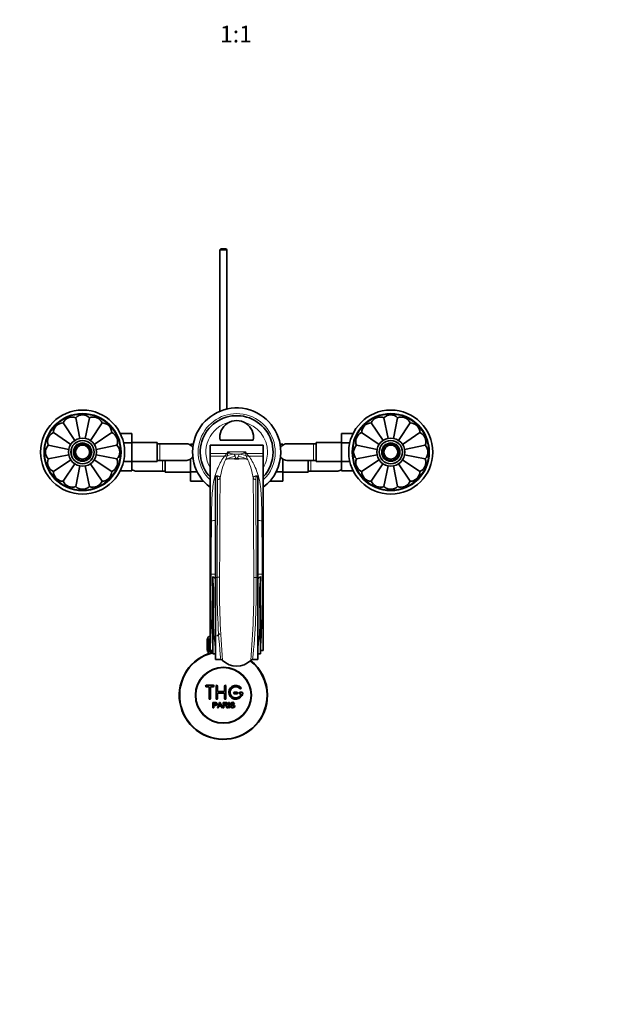
# Model space of a CAD drawing. Units: millimetres. Extents: x 0 to 1488, y 0 to 1774.
# Drawn here: x 599 to 1021, y 0 to 702 of the extents above; entities that cross this region are included whole.
import ezdxf
from ezdxf import colors
from ezdxf.entities.mleader import LeaderData, LeaderLine
from ezdxf.enums import TextEntityAlignment as Align
from ezdxf.math import Vec2, Vec3

# ---------------------------------------------------------------- set-up
doc = ezdxf.new("R2010")
doc.units = ezdxf.units.MM
doc.layers.add('DV3_Défaut', color=7, linetype='Continuous')
doc.layers.add('Défaut', color=7, linetype='Continuous')
doc.styles.add('SEACAD_ArialB', font='arialbd.ttf')

# ---------------------------------------------------------------- blocks, each defined once
blk = doc.blocks.new('_DOT')
at = {"color": 0}
blk.add_line((0, 0), (-1, 0), dxfattribs=at)
at = {"color": 0, "const_width": 0.333}
blk.add_lwpolyline([(-0.1665, 0, 1), (0.1665, 0, 1)], format="xyb", close=True, dxfattribs=at)
blk = doc.blocks.new('SE2')
at = {"layer": 'DV3_Défaut', "color": 7, "linetype": 'Continuous', "lineweight": 35}
for p, q in [((742.44, 538.96), (741.84, 538.36)), ((746.84, 538.36), (741.84, 538.36)), ((741.84, 538.36), (741.84, 423.08)), ((742.44, 538.96), (746.24, 538.96)), ((746.84, 538.36), (746.24, 538.96)), ((746.84, 424.67), (746.84, 538.36)), ((629.95, 414.75), (638.27, 402.29)), ((641.9, 403.69), (638.96, 418.48)), ((648.71, 418.48), (645.77, 403.69)), ((657.73, 414.75), (649.4, 402.28)), ((849.95, 414.75), (858.33, 402.2)), ((858.96, 418.48), (861.89, 403.73)), ((868.71, 418.48), (865.78, 403.74)), ((877.73, 414.75), (869.35, 402.2)), ((623.05, 407.85), (635.58, 399.48)), ((664.63, 407.85), (652.1, 399.48)), ((843.05, 407.85), (855.56, 399.49)), ((884.63, 407.85), (872.11, 399.48)), ((670.74, 407.24), (679.04, 407.24)), ((673.09, 400.6), (679.04, 400.6)), ((679.04, 400.6), (679.04, 407.24)), ((697.04, 400.71), (679.04, 400.71)), ((679.04, 387.29), (679.04, 400.6)), ((697.04, 387.21), (697.04, 400.71)), ((742.01, 402.46), (765.67, 402.46)), ((810.64, 400.71), (810.64, 387.21)), ((828.64, 400.71), (810.64, 400.71)), ((828.64, 407.22), (828.64, 400.63)), ((836.93, 407.22), (828.64, 407.22)), ((828.64, 400.63), (828.64, 387.32)), ((834.59, 400.63), (828.64, 400.63)), ((619.32, 398.84), (634.11, 395.89)), ((668.36, 398.84), (653.56, 395.89)), ((699.04, 399.96), (697.04, 399.96)), ((717.8, 399.96), (699.04, 399.96)), ((720.84, 399.72), (720.84, 398.95)), ((722.87, 399.72), (720.84, 399.72)), ((734.84, 398.96), (772.84, 398.96)), ((734.84, 398.96), (734.84, 398.95)), ((734.84, 398.95), (772.84, 398.95)), ((734.84, 398.95), (734.84, 393.06)), ((772.84, 398.96), (772.84, 398.95)), ((772.84, 398.95), (772.84, 393.06)), ((784.8, 399.74), (786.84, 399.74)), ((786.84, 398.95), (786.84, 399.74)), ((808.64, 399.96), (789.88, 399.96)), ((810.64, 399.96), (808.64, 399.96)), ((839.32, 398.84), (854.04, 395.91)), ((888.36, 398.84), (873.64, 395.91)), ((619.32, 389.08), (634.03, 392.01)), ((623.05, 380.07), (635.57, 388.43)), ((664.63, 380.07), (652.11, 388.43)), ((668.36, 389.08), (653.63, 392.01)), ((673.09, 387.29), (679.04, 387.29)), ((679.04, 380.7), (679.04, 387.29)), ((679.04, 387.21), (697.04, 387.21)), ((697.04, 387.96), (699.04, 387.96)), ((699.04, 387.96), (717.8, 387.96)), ((702.84, 387.96), (702.84, 379.71)), ((720.84, 388.97), (720.84, 379.82)), ((734.84, 393.06), (734.84, 391.13)), ((734.84, 391.13), (734.84, 344.92)), ((772.84, 393.06), (772.84, 391.13)), ((772.84, 391.13), (772.84, 344.92)), ((786.84, 379.79), (786.84, 388.97)), ((789.87, 387.96), (808.64, 387.96)), ((804.84, 379.71), (804.84, 387.96)), ((808.64, 387.96), (810.64, 387.96)), ((810.64, 387.21), (828.64, 387.21)), ((828.64, 387.32), (828.64, 380.68)), ((834.58, 387.32), (828.64, 387.32)), ((839.32, 389.08), (854.11, 392.02)), ((843.05, 380.07), (855.58, 388.44)), ((884.63, 380.07), (872.09, 388.44)), ((888.36, 389.08), (873.57, 392.02)), ((629.95, 373.17), (638.33, 385.71)), ((638.96, 369.44), (641.89, 384.18)), ((648.71, 369.44), (645.78, 384.19)), ((657.73, 373.17), (649.35, 385.72)), ((670.75, 380.7), (679.04, 380.7)), ((682.07, 380.46), (700.84, 380.46)), ((700.84, 380.46), (702.84, 380.46)), ((702.84, 379.71), (720.84, 379.71)), ((720.84, 379.82), (720.84, 373.18)), ((725.69, 379.82), (720.84, 379.82)), ((781.97, 379.79), (786.84, 379.79)), ((786.84, 373.2), (786.84, 379.79)), ((786.84, 379.71), (804.84, 379.71)), ((804.84, 380.46), (806.84, 380.46)), ((806.84, 380.46), (825.6, 380.46)), ((836.94, 380.68), (828.64, 380.68)), ((849.95, 373.17), (858.27, 385.63)), ((858.96, 369.44), (861.9, 384.22)), ((865.77, 384.23), (868.71, 369.44)), ((877.73, 373.17), (869.41, 385.62)), ((730.16, 373.18), (720.84, 373.18)), ((738.84, 376.87), (738.84, 377.13)), ((738.84, 376.87), (738.84, 304.61)), ((768.84, 377.13), (768.84, 376.87)), ((768.84, 304.61), (768.84, 376.87)), ((777.53, 373.2), (786.84, 373.2)), ((734.84, 344.92), (734.84, 306.77)), ((772.84, 344.92), (772.84, 306.77)), ((734.84, 306.77), (734.84, 252.43)), ((736.84, 302.74), (736.84, 305.26)), ((736.84, 250), (736.84, 302.74)), ((738.84, 304.61), (738.84, 245.89)), ((768.84, 245.89), (768.84, 304.61)), ((770.84, 305.26), (770.84, 302.74)), ((770.84, 302.74), (770.84, 250)), ((772.84, 306.77), (772.84, 252.43)), ((732.84, 252.66), (732.84, 260.46)), ((732.84, 260.46), (732.86, 260.46)), ((732.84, 260.46), (732.84, 260.46)), ((732.84, 260.46), (732.84, 252.66)), ((732.86, 260.46), (732.91, 260.46)), ((732.86, 260.46), (732.86, 252.66)), ((732.91, 252.66), (732.91, 260.46)), ((732.91, 260.46), (732.97, 260.46)), ((732.97, 260.46), (733.08, 260.46)), ((732.97, 260.46), (732.97, 252.66)), ((733.08, 252.66), (733.08, 260.46)), ((733.08, 260.46), (733.18, 260.46)), ((733.09, 260.66), (733.09, 260.46)), ((733.18, 260.46), (733.33, 260.46)), ((733.18, 260.46), (733.18, 252.66)), ((733.33, 252.66), (733.33, 260.46)), ((733.33, 260.46), (733.47, 260.46)), ((733.47, 260.46), (733.67, 260.46)), ((733.47, 260.46), (733.47, 252.66)), ((733.67, 252.66), (733.67, 260.46)), ((733.67, 260.46), (733.86, 260.46)), ((733.86, 260.46), (734.1, 260.46)), ((733.86, 260.46), (733.86, 252.66)), ((734.1, 252.66), (734.1, 260.46)), ((734.1, 260.46), (734.32, 260.46)), ((734.32, 260.46), (734.61, 260.46)), ((734.32, 260.46), (734.32, 252.66)), ((734.61, 252.66), (734.61, 260.46)), ((734.61, 260.46), (734.84, 260.46)), ((732.86, 252.66), (732.84, 252.66)), ((732.84, 252.66), (732.84, 252.66)), ((732.86, 252.66), (732.91, 252.66)), ((732.97, 252.66), (732.91, 252.66)), ((732.97, 252.66), (733.08, 252.66)), ((733.18, 252.66), (733.08, 252.66)), ((733.09, 252.66), (733.09, 251.66)), ((733.09, 251.66), (736.84, 251.66)), ((733.18, 252.66), (733.33, 252.66)), ((733.47, 252.66), (733.33, 252.66)), ((733.47, 252.66), (733.67, 252.66)), ((733.49, 251.66), (733.49, 250.03)), ((733.86, 252.66), (733.67, 252.66)), ((733.86, 252.66), (734.1, 252.66)), ((734.32, 252.66), (734.1, 252.66)), ((734.32, 252.66), (734.61, 252.66)), ((734.84, 252.66), (734.61, 252.66)), ((734.84, 252.43), (736.81, 252.43)), ((738.84, 250), (736.84, 250)), ((738.84, 245.89), (742.49, 245.89)), ((768.84, 245.89), (765.18, 245.89)), ((768.84, 250), (770.84, 250)), ((770.87, 252.43), (772.84, 252.43)), ((737.17, 227.58), (732.17, 227.58)), ((732.17, 226.58), (734.17, 226.58)), ((734.17, 226.58), (734.17, 218.08)), ((735.17, 218.08), (735.17, 226.58)), ((735.17, 226.58), (737.17, 226.58)), ((739.17, 218.08), (739.17, 227.08)), ((740.17, 227.08), (740.17, 223.08)), ((745.17, 223.08), (745.17, 227.08)), ((746.17, 227.08), (746.17, 218.08)), ((740.17, 223.08), (745.17, 223.08)), ((745.17, 222.08), (740.17, 222.08)), ((740.17, 222.08), (740.17, 218.08)), ((745.17, 218.08), (745.17, 222.08)), ((754.17, 222.58), (752.17, 222.58)), ((752.17, 221.58), (754.17, 221.58)), ((757.64, 222.58), (756.17, 222.58)), ((756.17, 221.58), (757.04, 221.58)), ((736.91, 211.51), (736.91, 215.38)), ((737.42, 211.51), (736.91, 211.51)), ((737.42, 214.93), (737.42, 213.54)), ((737.42, 213.09), (737.42, 211.51)), ((740.1, 211.51), (741.58, 215.38)), ((740.64, 211.51), (740.1, 211.51)), ((741.06, 212.68), (740.64, 211.51)), ((742.68, 212.68), (741.06, 212.68)), ((741.21, 213.1), (742.53, 213.1)), ((741.58, 215.38), (742.13, 215.38)), ((742.13, 215.38), (743.72, 211.51)), ((743.13, 211.51), (742.68, 212.68)), ((743.72, 211.51), (743.13, 211.51)), ((744.13, 211.51), (744.13, 215.38)), ((744.64, 211.51), (744.13, 211.51)), ((744.64, 214.95), (744.64, 213.68)), ((744.64, 213.23), (744.64, 211.51)), ((747.53, 211.51), (746.89, 211.51)), ((748.11, 211.51), (748.11, 215.38)), ((748.11, 215.38), (748.62, 215.38)), ((748.62, 211.51), (748.11, 211.51)), ((748.62, 215.38), (748.62, 211.51)), ((749.35, 212.76), (749.83, 212.8)), ((752.31, 214.29), (751.82, 214.25))]:
    blk.add_line(p, q, dxfattribs=at)
at = {"layer": 'DV3_Défaut', "color": 7, "linetype": 'Continuous', "lineweight": 18}
for p, q in [((699.04, 387.96), (699.04, 399.96)), ((746.8, 393.06), (747.53, 394.16)), ((747.53, 394.16), (760.15, 394.16)), ((760.15, 394.16), (760.87, 393.06)), ((808.64, 399.96), (808.64, 387.96)), ((700.84, 387.96), (700.84, 380.46)), ((734.84, 393.06), (746.8, 393.06)), ((734.84, 391.13), (745.24, 391.13)), ((747.1, 391.29), (747.11, 391.31)), ((747.11, 391.31), (747.49, 393.08)), ((751.44, 392.42), (756.24, 392.42)), ((751.44, 392.42), (751.46, 392.41)), ((753.39, 389.46), (754.28, 389.46)), ((756.21, 392.41), (756.24, 392.42)), ((760.18, 393.08), (760.56, 391.31)), ((760.56, 391.31), (760.57, 391.29)), ((760.87, 393.06), (772.84, 393.06)), ((762.44, 391.13), (772.84, 391.13)), ((806.84, 380.46), (806.84, 387.96)), ((734.84, 344.92), (735.83, 344.92)), ((771.84, 344.92), (772.84, 344.92)), ((734.84, 306.77), (735.61, 306.77)), ((739.95, 304.61), (738.84, 304.61)), ((768.84, 304.61), (767.72, 304.61)), ((772.06, 306.77), (772.84, 306.77)), ((734.84, 260.66), (733.09, 260.66)), ((735.02, 251.66), (735.02, 250.03))]:
    blk.add_line(p, q, dxfattribs=at)
at = {"layer": 'DV3_Défaut', "color": 7, "linetype": 'Continuous', "lineweight": 35}
for centre, radius in [((643.84, 393.96), 30), ((863.84, 393.96), 30), ((643.84, 393.96), 27.5), ((863.84, 393.96), 27.5), ((643.84, 393.96), 10), ((643.84, 393.96), 8.25), ((863.84, 393.96), 10), ((863.84, 393.96), 8.25), ((643.84, 393.96), 6), ((643.84, 393.96), 5), ((643.84, 393.96), 4.99), ((863.84, 393.96), 6), ((863.84, 393.96), 5), ((863.84, 393.96), 4.99), ((744.34, 220.46), 20), ((744.34, 220.46), 19.75)]:
    blk.add_circle(centre, radius, dxfattribs=at)
at = {"layer": 'DV3_Défaut', "color": 7, "linetype": 'Continuous', "lineweight": 18}
for centre, radius in [((643.84, 393.96), 27), ((863.84, 393.96), 27), ((643.84, 393.96), 8.5), ((643.84, 393.96), 6.75), ((863.84, 393.96), 8.5), ((863.84, 393.96), 6.75), ((643.84, 393.96), 4.84), ((863.84, 393.96), 4.84)]:
    blk.add_circle(centre, radius, dxfattribs=at)
at = {"layer": 'DV3_Défaut', "color": 7, "linetype": 'Continuous', "lineweight": 35}
for centre, radius, start, end in [((753.84, 393.96), 31.5, 0, 232.9024), ((630.05, 407.75), 7, 90.83011, 179.16989), ((636.37, 411.97), 7, 68.33011, 156.66989), ((643.84, 413.46), 7, 45.83011, 134.16989), ((651.3, 411.97), 7, 23.33011, 111.66989), ((657.63, 407.75), 7, 0.83011, 89.16989), ((753.84, 393.96), 26, 0, 223.04908), ((753.84, 404.46), 12, 350.40593, 189.59407), ((850.05, 407.75), 7, 90.83011, 179.16989), ((856.37, 411.97), 7, 68.33011, 156.66989), ((863.84, 413.46), 7, 45.83011, 134.16989), ((871.3, 411.97), 7, 23.33011, 111.66989), ((877.63, 407.75), 7, 0.83011, 89.16989), ((625.82, 401.42), 7, 113.33011, 201.66989), ((661.85, 401.42), 7, 338.33011, 66.66989), ((845.82, 401.42), 7, 113.33011, 201.66989), ((881.85, 401.42), 7, 338.33011, 66.66989), ((624.34, 393.96), 7, 135.83011, 224.16989), ((663.34, 393.96), 7, 315.83011, 44.16989), ((717.87, 394.14), 5.81, 87.22774, 91.5061), ((717.57, 394.1), 5.88, 52.08866, 84.40734), ((717.73, 393.96), 5.89, 33.61827, 54.12894), ((753.84, 393.96), 26, 316.95092, 0), ((753.84, 393.96), 31.5, 307.0976, 0), ((789.94, 393.96), 5.89, 125.87106, 146.6491), ((790.1, 394.1), 5.88, 95.59266, 127.91134), ((789.81, 394.14), 5.81, 88.95882, 92.77226), ((844.34, 393.96), 7, 135.83011, 224.16989), ((883.34, 393.96), 7, 315.83011, 44.16989), ((625.82, 386.5), 7, 158.33011, 246.66989), ((661.85, 386.5), 7, 293.33011, 21.66989), ((717.87, 393.77), 5.81, 268.95882, 272.77226), ((717.57, 393.82), 5.88, 275.59266, 307.91134), ((717.73, 393.96), 5.89, 305.87106, 326.75341), ((789.94, 393.96), 5.89, 214.93613, 234.12894), ((790.1, 393.82), 5.88, 232.08866, 264.40734), ((789.81, 393.77), 5.81, 267.22774, 271.5061), ((845.82, 386.5), 7, 158.33011, 246.66989), ((881.85, 386.5), 7, 293.33011, 21.66989), ((630.05, 380.17), 7, 180.83011, 269.16989), ((657.63, 380.17), 7, 270.83011, 359.16989), ((682.3, 386.32), 5.88, 236.1308, 264.40734), ((682.01, 386.27), 5.81, 267.22774, 271.5061), ((825.67, 386.27), 5.81, 268.95882, 272.77226), ((825.37, 386.32), 5.88, 275.59266, 303.8692), ((850.05, 380.17), 7, 180.83011, 269.16989), ((877.63, 380.17), 7, 270.83011, 359.16989), ((636.37, 375.94), 7, 203.33011, 291.66989), ((651.3, 375.94), 7, 248.33011, 336.66989), ((856.37, 375.94), 7, 203.33011, 291.66989), ((871.3, 375.94), 7, 248.33011, 336.66989), ((643.84, 374.46), 7, 225.83011, 314.16989), ((863.84, 374.46), 7, 225.83011, 314.16989), ((735.09, 260.66), 2, 97.18076, 180), ((744.34, 258.96), 6, 114.62432, 141.92688), ((744.34, 220.46), 31.5, 103.77415, 0), ((744.34, 220.46), 31.2, 103.90924, 0), ((742.45, 244.08), 1.81, 42.68373, 88.5525), ((765.23, 244.08), 1.81, 91.44555, 137.31822), ((753.84, 255.76), 14.51, 226.1106, 313.8894), ((744.34, 220.46), 31.2, 0, 51.97518), ((744.34, 220.46), 31.5, 0, 51.87145), ((732.17, 227.08), 0.5, 90, 270), ((737.17, 227.08), 0.5, 270, 90), ((739.67, 227.08), 0.5, 0, 180), ((745.67, 227.08), 0.5, 0, 180), ((753.17, 222.58), 5, 41.81031, 353.62063), ((753.17, 222.58), 4, 41.81031, 345.52249), ((756.52, 225.58), 0.5, 221.81031, 41.81031), ((734.67, 218.08), 0.5, 180, 0), ((739.67, 218.08), 0.5, 180, 0), ((745.67, 218.08), 0.5, 180, 0), ((752.17, 222.08), 0.5, 90, 270), ((754.17, 222.08), 0.5, 270, 90), ((756.17, 222.08), 0.5, 90, 270), ((757.64, 222.08), 0.5, 353.62063, 90), ((730.63, 217.75), 11.56, 336.27168, 346.08937), ((774.64, 225.85), 34.55, 198.34827, 201.65232)]:
    blk.add_arc(centre, radius, start, end, dxfattribs=at)
at = {"layer": 'DV3_Défaut', "color": 7, "linetype": 'Continuous', "lineweight": 18}
for centre, radius, start, end in [((753.84, 393.96), 27.5, 0, 226.29789), ((753.84, 393.96), 22, 102.94972, 210.27264), ((753.84, 393.96), 22, 0, 77.05028), ((932.23, 388.25), 184.8, 178.16647, 178.50381), ((758.59, 412.87), 21.73, 239.39453, 244.14548), ((749.09, 412.87), 21.73, 295.85452, 300.60547), ((575.45, 388.25), 184.8, 1.49619, 1.83353), ((753.84, 393.96), 22, 329.72736, 0), ((753.84, 393.96), 27.5, 313.70211, 0), ((792.28, 367.54), 50.86, 155.66909, 171.0506), ((728.96, 405.92), 21.99, 317.7368, 324.20616), ((706.97, 406.42), 42.89, 335.30317, 339.34319), ((749.56, 379.58), 9.62, 81.78661, 112.11001), ((760.09, 418.53), 27.5, 246.47428, 251.66441), ((753.84, 415.85), 26.91, 263.80308, 276.19692), ((750.57, 390.22), 2.37, 14.7918, 67.71162), ((761.88, 393.58), 9.44, 196.96178, 205.89416), ((745.79, 393.58), 9.44, 334.10728, 343.03677), ((757.11, 390.22), 2.37, 112.28838, 165.2082), ((747.58, 418.53), 27.5, 288.33559, 293.52572), ((758.12, 379.59), 9.62, 67.88901, 98.21437), ((800.7, 406.42), 42.89, 200.65681, 204.69683), ((778.71, 405.92), 21.99, 215.79384, 222.2632), ((715.39, 367.54), 50.86, 8.94996, 24.33036), ((9251.97, 303.56), 8512.02, 179.522882, 179.992897), ((9193.03, 296.26), 8451.36, 179.463071, 179.943333), ((-7869.23, 295.3), 8635.24, 0.061798, 0.531814), ((-7763.24, 303.48), 8530.96, 0.007626, 0.476597), ((12229.32, 259.55), 11493.8, 179.574445, 179.764634), ((-10967.17, 258.14), 11739.33, 0.237355, 0.423567), ((1370.16, 293.49), 634.68, 178.80159, 183.70978), ((734.09, 300.84), 5.2, 22.53238, 58.1256), ((1238.22, 296.76), 498.33, 179.09659, 185.85889), ((740.44, 610.19), 305.57, 269.90776, 270.23078), ((1306.1, 294.96), 564.51, 179.01951, 185.04599), ((201.29, 294.97), 564.79, 354.95551, 0.97919), ((292.62, 295.75), 475.18, 353.97622, 1.0683), ((767.59, 561.8), 257.19, 269.64655, 270.03034), ((773.59, 300.83), 5.21, 121.88766, 157.45436), ((137.79, 293.49), 634.41, 356.28918, 1.19945)]:
    blk.add_arc(centre, radius, start, end, dxfattribs=at)
for centre, major_axis, ratio, start_param, end_param in [((745.24, 395.76), (3.93, -3.09), 0.88773, 5.321654, 5.72129), ((752.85, 379.4), (-11.08, -3.72), 0.975301, 4.396093, 5.03102), ((746.8, 397.88), (4.29, -2.57), 0.95266, 5.232115, 5.372774), ((751.46, 380.83), (4.36, 10.85), 0.940633, 0.403699, 0.807596), ((751.44, 380.84), (4.28, 10.88), 0.939316, 0.39696, 0.798239), ((749.11, 381.84), (5.63, 10.25), 0.924828, 0.535744, 0.68315), ((753.39, 378.16), (10.12, 5.84), 0.955663, 1.066627, 1.280893), ((754.28, 378.16), (-10.12, 5.84), 0.955663, 5.002292, 5.216558), ((754.82, 379.4), (11.08, -3.72), 0.975301, 1.252166, 1.887092), ((756.21, 380.83), (-4.36, 10.85), 0.940633, 5.475589, 5.879486), ((756.24, 380.84), (-4.28, 10.88), 0.939316, 5.484947, 5.886225), ((758.56, 381.84), (-5.63, 10.25), 0.924828, 5.600035, 5.747441), ((760.87, 397.88), (-4.29, -2.57), 0.95266, 0.910412, 1.051071), ((762.44, 395.76), (-3.93, -3.09), 0.88773, 0.561896, 0.961531), ((740.25, 376.26), (2, -0.02), 0.912048, 4.723179, 5.836861), ((767.43, 376.26), (-2, -0.02), 0.912048, 0.446325, 1.560007), ((735.83, 347.81), (5, -0.04), 0.577544, 4.716516, 5.360672), ((771.84, 347.81), (-5, -0.04), 0.577544, 0.922513, 1.56667), ((735.61, 306.95), (5, -0.02), 0.036268, 4.712533, 5.412941), ((772.06, 306.95), (-5, -0.02), 0.036268, 0.870245, 1.570652)]:
    blk.add_ellipse(centre, major_axis=major_axis, ratio=ratio, start_param=start_param, end_param=end_param, dxfattribs=at)
for points, knots in [([(735.83, 344.92), (735.87, 350.14), (735.94, 355.05), (736.34, 364.27), (736.66, 368.6), (737.71, 374.43), (738.17, 376.27), (739.25, 379.76), (739.85, 381.41), (741.83, 386.08), (743.36, 388.83), (745.24, 391.13)], [0, 0, 0, 0, 0.25, 0.25, 0.5, 0.5, 0.625, 0.625, 0.75, 0.75, 1, 1, 1, 1]), ([(753.39, 389.46), (753.44, 389.37), (753.5, 389.27), (753.59, 389.18), (753.6, 389.16), (753.62, 389.14), (753.64, 389.13), (753.66, 389.12), (753.67, 389.11), (753.69, 389.1), (753.7, 389.09), (753.72, 389.08), (753.73, 389.07), (753.75, 389.07), (753.76, 389.06), (753.77, 389.06), (753.78, 389.06), (753.79, 389.06), (753.8, 389.05), (753.81, 389.05), (753.82, 389.05), (753.82, 389.05), (753.83, 389.05), (753.84, 389.05), (753.85, 389.05), (753.86, 389.05), (753.86, 389.05), (753.87, 389.05), (753.88, 389.06), (753.89, 389.06), (753.9, 389.06), (753.93, 389.07), (753.95, 389.07), (753.96, 389.08), (754.03, 389.12), (754.06, 389.15), (754.1, 389.19), (754.18, 389.28), (754.23, 389.37), (754.28, 389.46)], [0, 0, 0, 0, 0.328004, 0.328004, 0.328004, 0.388469, 0.388469, 0.388469, 0.42488, 0.42488, 0.42488, 0.455961, 0.455961, 0.455961, 0.474316, 0.474316, 0.474316, 0.484893, 0.484893, 0.484893, 0.492736, 0.492736, 0.492736, 0.500685, 0.500685, 0.500685, 0.507418, 0.507418, 0.507418, 0.519176, 0.519176, 0.519176, 0.550679, 0.550679, 0.550679, 0.678333, 0.678333, 0.678333, 1, 1, 1, 1]), ([(762.44, 391.13), (764.32, 388.82), (765.84, 386.1), (767.81, 381.44), (768.42, 379.78), (769.5, 376.26), (769.98, 374.39), (771.03, 368.48), (771.34, 364.21), (771.73, 355.04), (771.8, 350.14), (771.84, 344.92)], [0, 0, 0, 0, 0.25, 0.25, 0.375, 0.375, 0.5, 0.5, 0.75, 0.75, 1, 1, 1, 1]), ([(738.84, 377.13), (739.01, 377.12), (739.17, 377.1), (739.49, 377.07), (739.63, 377.05), (739.91, 377), (740.03, 376.98), (740.27, 376.92), (740.37, 376.89), (740.67, 376.8), (740.84, 376.74), (741.12, 376.61), (741.24, 376.53), (741.56, 376.32), (741.7, 376.16), (741.92, 375.82), (741.99, 375.65), (742.04, 375.46)], [0, 0, 0, 0, 0.0625, 0.0625, 0.125, 0.125, 0.1875, 0.1875, 0.25, 0.25, 0.375, 0.375, 0.5, 0.5, 0.75, 0.75, 1, 1, 1, 1]), ([(740.25, 374.44), (740.25, 374.68), (740.24, 374.91), (740.19, 375.35), (740.15, 375.57), (740.05, 375.89), (740.01, 375.99), (739.9, 376.2), (739.83, 376.29), (739.67, 376.49), (739.56, 376.58), (739.35, 376.71), (739.27, 376.75), (739.08, 376.82), (738.97, 376.85), (738.84, 376.87)], [0, 0, 0, 0, 0.25, 0.25, 0.5, 0.5, 0.625, 0.625, 0.75, 0.75, 0.875, 0.875, 0.9375, 0.9375, 1, 1, 1, 1]), ([(765.63, 375.46), (765.68, 375.65), (765.75, 375.82), (765.97, 376.16), (766.11, 376.31), (766.43, 376.53), (766.55, 376.6), (766.84, 376.74), (767, 376.8), (767.4, 376.92), (767.63, 376.98), (768.04, 377.05), (768.19, 377.07), (768.5, 377.1), (768.66, 377.12), (768.84, 377.13)], [0, 0, 0, 0, 0.25, 0.25, 0.5, 0.5, 0.625, 0.625, 0.75, 0.75, 0.875, 0.875, 0.9375, 0.9375, 1, 1, 1, 1]), ([(768.84, 376.87), (768.71, 376.85), (768.6, 376.82), (768.4, 376.75), (768.32, 376.71), (768.18, 376.62), (768.12, 376.58), (768.01, 376.48), (767.97, 376.44), (767.84, 376.29), (767.78, 376.19), (767.67, 375.99), (767.63, 375.89), (767.52, 375.57), (767.48, 375.35), (767.43, 374.91), (767.43, 374.68), (767.43, 374.44)], [0, 0, 0, 0, 0.0625, 0.0625, 0.125, 0.125, 0.1875, 0.1875, 0.25, 0.25, 0.375, 0.375, 0.5, 0.5, 0.75, 0.75, 1, 1, 1, 1]), ([(738.84, 251.2), (738.69, 252.89), (738.49, 254.67), (738.1, 258.39), (737.91, 260.33), (737.58, 264.37), (737.45, 266.46), (737.29, 270.74), (737.26, 272.92), (737.29, 277.35), (737.35, 279.6), (737.47, 284.18), (737.53, 286.52), (737.61, 291.17), (737.61, 293.5), (737.49, 296.97), (737.43, 298.13), (737.23, 300.44), (737.09, 301.59), (736.84, 302.74)], [0, 0, 0, 0, 0.125, 0.125, 0.25, 0.25, 0.375, 0.375, 0.5, 0.5, 0.625, 0.625, 0.75, 0.75, 0.875, 0.875, 0.9375, 0.9375, 1, 1, 1, 1]), ([(770.84, 302.74), (770.58, 301.6), (770.45, 300.45), (770.24, 298.12), (770.18, 296.95), (770.06, 293.45), (770.07, 291.13), (770.18, 284.17), (770.37, 279.53), (770.43, 270.57), (770.25, 266.33), (769.76, 260.31), (769.57, 258.36), (769.18, 254.66), (768.98, 252.89), (768.84, 251.2)], [0, 0, 0, 0, 0.0625, 0.0625, 0.125, 0.125, 0.25, 0.25, 0.5, 0.5, 0.75, 0.75, 0.875, 0.875, 1, 1, 1, 1])]:
    blk.add_open_spline(points, degree=3, knots=knots, dxfattribs=at)
at = {"layer": 'DV3_Défaut', "color": 7, "linetype": 'Continuous', "lineweight": 35}
for points, knots in [([(736.91, 215.38), (737.47, 215.38), (738.04, 215.4), (738.88, 215.37), (739.17, 215.33), (739.64, 215.03), (739.8, 214.77), (739.89, 214.21), (739.86, 213.92), (739.59, 213.43), (739.36, 213.24), (738.82, 213.09), (738.54, 213.09), (737.98, 213.09), (737.7, 213.09), (737.42, 213.09)], [0, 0, 0, 0, 0.25, 0.25, 0.375, 0.375, 0.5, 0.5, 0.625, 0.625, 0.75, 0.75, 0.875, 0.875, 1, 1, 1, 1]), ([(737.42, 213.54), (737.78, 213.54), (738.14, 213.53), (738.5, 213.54), (738.63, 213.55), (738.76, 213.56), (738.89, 213.6), (738.95, 213.62), (739.02, 213.65), (739.08, 213.69), (739.14, 213.73), (739.19, 213.78), (739.23, 213.84), (739.26, 213.89), (739.29, 213.95), (739.31, 214.01), (739.33, 214.1), (739.34, 214.19), (739.34, 214.28), (739.33, 214.36), (739.32, 214.45), (739.29, 214.52), (739.26, 214.6), (739.22, 214.67), (739.16, 214.73), (739.11, 214.78), (739.05, 214.83), (738.99, 214.86), (738.93, 214.88), (738.87, 214.9), (738.8, 214.91), (738.53, 214.95), (738.25, 214.93), (737.97, 214.93), (737.79, 214.93), (737.61, 214.93), (737.42, 214.93)], [0, 0, 0, 0, 0.231765, 0.231765, 0.231765, 0.316277, 0.316277, 0.316277, 0.361783, 0.361783, 0.361783, 0.408006, 0.408006, 0.408006, 0.448771, 0.448771, 0.448771, 0.50874, 0.50874, 0.50874, 0.561715, 0.561715, 0.561715, 0.615279, 0.615279, 0.615279, 0.661556, 0.661556, 0.661556, 0.702535, 0.702535, 0.702535, 0.881689, 0.881689, 0.881689, 1, 1, 1, 1]), ([(744.13, 215.38), (744.74, 215.38), (745.36, 215.4), (745.98, 215.38), (746.13, 215.37), (746.29, 215.36), (746.44, 215.33), (746.55, 215.31), (746.65, 215.27), (746.75, 215.22), (746.84, 215.17), (746.92, 215.09), (746.99, 215.01), (747.07, 214.91), (747.12, 214.8), (747.16, 214.69), (747.2, 214.57), (747.22, 214.45), (747.22, 214.33), (747.22, 214.2), (747.2, 214.08), (747.16, 213.96), (747.12, 213.85), (747.05, 213.74), (746.97, 213.65), (746.9, 213.57), (746.82, 213.51), (746.72, 213.45), (746.59, 213.38), (746.43, 213.33), (746.28, 213.3), (746.23, 213.29), (746.18, 213.28), (746.13, 213.27)], [0, 0, 0, 0, 0.342367, 0.342367, 0.342367, 0.429636, 0.429636, 0.429636, 0.489631, 0.489631, 0.489631, 0.550431, 0.550431, 0.550431, 0.618335, 0.618335, 0.618335, 0.686568, 0.686568, 0.686568, 0.757145, 0.757145, 0.757145, 0.82455, 0.82455, 0.82455, 0.884309, 0.884309, 0.884309, 0.97195, 0.97195, 0.97195, 1, 1, 1, 1]), ([(744.64, 213.68), (745.05, 213.68), (745.46, 213.66), (745.86, 213.68), (745.98, 213.68), (746.1, 213.69), (746.21, 213.72), (746.28, 213.74), (746.35, 213.77), (746.42, 213.81), (746.47, 213.84), (746.52, 213.88), (746.56, 213.93), (746.6, 213.98), (746.63, 214.03), (746.65, 214.09), (746.68, 214.16), (746.69, 214.22), (746.7, 214.29), (746.7, 214.36), (746.69, 214.43), (746.67, 214.5), (746.65, 214.57), (746.62, 214.64), (746.57, 214.69), (746.53, 214.74), (746.49, 214.79), (746.44, 214.82), (746.38, 214.86), (746.32, 214.88), (746.26, 214.9), (746.13, 214.94), (746, 214.95), (745.87, 214.95), (745.46, 214.95), (745.05, 214.95), (744.64, 214.95)], [0, 0, 0, 0, 0.254173, 0.254173, 0.254173, 0.326818, 0.326818, 0.326818, 0.373831, 0.373831, 0.373831, 0.41241, 0.41241, 0.41241, 0.45084, 0.45084, 0.45084, 0.494322, 0.494322, 0.494322, 0.538141, 0.538141, 0.538141, 0.5837, 0.5837, 0.5837, 0.62279, 0.62279, 0.62279, 0.663667, 0.663667, 0.663667, 0.744083, 0.744083, 0.744083, 1, 1, 1, 1]), ([(746.89, 211.51), (746.76, 211.73), (746.62, 211.95), (746.34, 212.38), (746.2, 212.6), (746, 212.86), (745.96, 212.91), (745.88, 213.01), (745.83, 213.05), (745.67, 213.17), (745.55, 213.22), (745.35, 213.23), (745.29, 213.23), (745.16, 213.23), (744.96, 213.23), (744.77, 213.23), (744.64, 213.23)], [0, 0, 0, 0, 0.25, 0.25, 0.5, 0.5, 0.5625, 0.5625, 0.625, 0.625, 0.75, 0.75, 0.8125, 0.8125, 0.875, 1, 1, 1, 1]), ([(746.13, 213.27), (746.22, 213.23), (746.3, 213.19), (746.45, 213.08), (746.52, 213.01), (746.71, 212.79), (746.82, 212.64), (747.13, 212.16), (747.33, 211.83), (747.53, 211.51)], [0, 0, 0, 0, 0.125, 0.125, 0.25, 0.25, 0.5, 0.5, 1, 1, 1, 1]), ([(751.82, 214.25), (751.79, 214.47), (751.71, 214.68), (751.37, 214.95), (751.15, 214.99), (750.72, 215), (750.5, 214.99), (750.11, 214.79), (749.97, 214.58), (750, 214.26), (750.05, 214.16), (750.21, 214.01), (750.31, 213.97), (750.61, 213.86), (750.82, 213.82), (751.45, 213.67), (751.9, 213.57), (752.47, 212.94), (752.49, 212.43), (752.05, 211.69), (751.61, 211.5), (750.76, 211.42), (750.31, 211.47), (749.59, 211.91), (749.36, 212.33), (749.35, 212.76)], [0, 0, 0, 0, 0.0625, 0.0625, 0.125, 0.125, 0.1875, 0.1875, 0.25, 0.25, 0.28125, 0.28125, 0.3125, 0.3125, 0.375, 0.375, 0.5, 0.5, 0.625, 0.625, 0.75, 0.75, 0.875, 0.875, 1, 1, 1, 1]), ([(749.83, 212.8), (749.86, 212.59), (749.92, 212.37), (750.22, 212.07), (750.43, 211.98), (750.85, 211.89), (751.06, 211.89), (751.49, 211.97), (751.7, 212.06), (751.95, 212.41), (751.97, 212.66), (751.74, 213.02), (751.52, 213.1), (750.91, 213.28), (750.47, 213.33), (749.89, 213.61), (749.72, 213.75), (749.51, 214.12), (749.47, 214.35), (749.55, 214.77), (749.66, 214.97), (749.98, 215.26), (750.18, 215.34), (750.8, 215.5), (751.25, 215.47), (752.03, 215.12), (752.29, 214.72), (752.31, 214.29)], [0, 0, 0, 0, 0.0625, 0.0625, 0.125, 0.125, 0.1875, 0.1875, 0.25, 0.25, 0.3125, 0.3125, 0.375, 0.375, 0.5, 0.5, 0.5625, 0.5625, 0.625, 0.625, 0.6875, 0.6875, 0.75, 0.75, 0.875, 0.875, 1, 1, 1, 1])]:
    blk.add_open_spline(points, degree=3, knots=knots, dxfattribs=at)

msp = doc.modelspace()

# ---------------------------------------------------------------- block references
at = {"layer": 'Défaut'}
msp.add_blockref('SE2', (0, 0), dxfattribs=at)

# ---------------------------------------------------------------- texts
at = {"layer": 'Défaut', "color": 7, "linetype": 'Continuous', "lineweight": 35, "style": 'SEACAD_ArialB'}
msp.add_text('1:1', height=12, dxfattribs=at).set_placement((741.97, 698.21), align=Align.TOP_LEFT)

# ---------------------------------------------------------------- leaders
at = {"layer": 'Défaut', "color": 7, "linetype": 'Continuous', "lineweight": 18}
ml = msp.add_multileader_mtext('Standard', dxfattribs=at)
ml.set_content('{\\pxsm0.9;\\fSolid Edge ISO|b1||i0||c0|p34;\\W1.;20/10/2016\\P}', color=256)
ml.set_leader_properties()
ml.set_arrow_properties(name='DOT')
ml.build(insert=Vec2(0, 0))
ml.multileader.update_dxf_attribs({"leader_type": 0, "dogleg_length": 0, "arrow_head_size": 12})
ctx = ml.context
ctx.base_point, ctx.char_height, ctx.arrow_head_size, ctx.landing_gap_size = Vec3(1400.8, 1760.18), 12, 12, 4.2
notes = []
notes.append((ctx, [(0, (0, 0, 0), (0, 0), (1, 0), 1, [])]))
ctx.mtext.insert = Vec3(1402.8, 1766.3)
for ctx, leaders in notes:
    for number, flags, end, landing, length, lines in leaders:
        leader = LeaderData()
        leader.index, (leader.has_last_leader_line, leader.has_dogleg_vector, leader.attachment_direction) = number, flags
        leader.last_leader_point, leader.dogleg_vector, leader.dogleg_length = Vec3(end), Vec3(landing), length
        for number, points, colour, breaks in lines:
            line = LeaderLine()
            line.index, line.vertices, line.color, line.breaks = number, Vec3.list(points), colors.encode_raw_color(colour), breaks
            leader.lines.append(line)
        ctx.leaders.append(leader)

doc.saveas('drawing.dxf')
